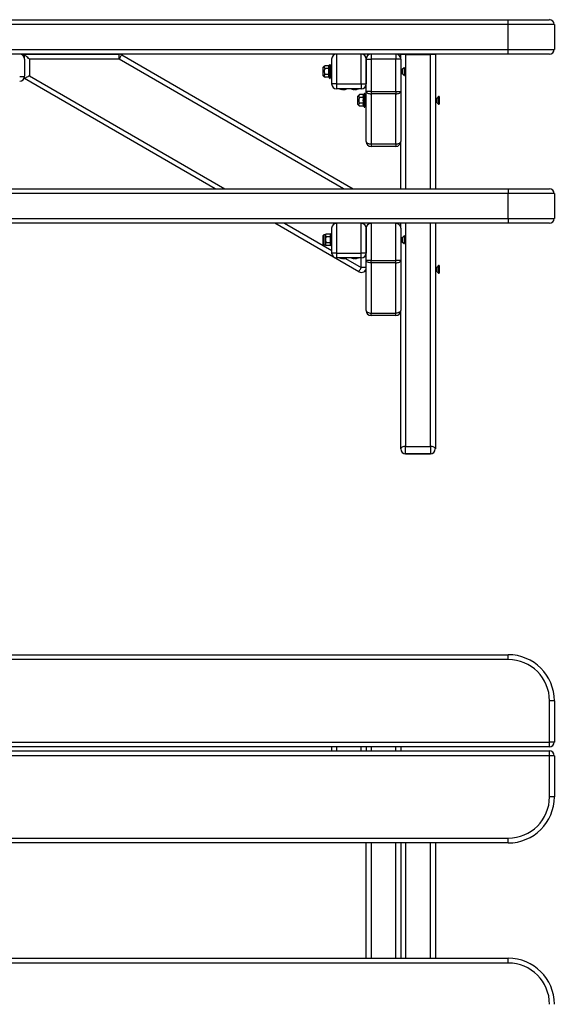
# Model space of a CAD drawing. Units: millimetres. Extents: x 61 to 1511, y 86 to 2323.
# Drawn here: x 815 to 1511, y 1041 to 2323 of the extents above; entities that cross this region are included whole.
import ezdxf

# ---------------------------------------------------------------- set-up
doc = ezdxf.new("R2010")
doc.units = ezdxf.units.MM
doc.header["$LTSCALE"] = 20

msp = doc.modelspace()

# ---------------------------------------------------------------- linework, layer by layer
at = {"color": 7, "linetype": 'Continuous', "lineweight": 25}
for p, q in [((121.5, 2322.8), (1451.5, 2322.8)), ((1451.5, 2316.5), (1451.5, 2322.8)), ((1451.5, 2322.8), (1505.1, 2322.8)), ((1451.5, 2316.5), (121.5, 2316.5)), ((1451.5, 2284.2), (1451.5, 2316.5)), ((1511.5, 2316.5), (1451.5, 2316.5)), ((1511.5, 2316.5), (1511.5, 2284.2)), ((121.5, 2284.2), (1451.5, 2284.2)), ((1451.5, 2284.2), (1511.5, 2284.2)), ((1451.5, 2277.8), (1451.5, 2284.2)), ((1451.5, 2277.8), (121.5, 2277.8)), ((821.5, 2277.8), (944.8, 2277.8)), ((821.5, 2271.5), (821.5, 2277.8)), ((821.5, 2271.5), (821.5, 2249.2)), ((944.8, 2271.4), (827.8, 2271.4)), ((827.8, 2271.4), (827.8, 2249.7)), ((913.7, 2277.8), (913.7, 2277.8)), ((913.8, 2277.8), (913.8, 2277.8)), ((914.1, 2277.8), (914.1, 2277.8)), ((914.2, 2277.8), (914.2, 2277.8)), ((918.9, 2277.8), (918.9, 2277.8)), ((919, 2277.8), (919, 2277.8)), ((919.2, 2277.8), (919.2, 2277.8)), ((919.4, 2277.8), (919.4, 2277.8)), ((944.8, 2271.4), (944.8, 2277.8)), ((948, 2276.9), (1249.6, 2102.8)), ((1221.5, 2239.2), (1221.5, 2271.5)), ((1227.8, 2277.8), (1227.8, 2239.2)), ((1260.1, 2239.2), (1260.1, 2277.8)), ((1266.5, 2271.5), (1266.5, 2239.2)), ((1266.5, 2271.5), (1272.8, 2271.5)), ((1266.5, 2229.5), (1266.5, 2271.5)), ((1272.8, 2277.8), (1272.8, 2271.5)), ((1305.1, 2271.5), (1272.8, 2271.5)), ((1272.8, 2271.5), (1272.8, 2229.5)), ((1305.1, 2277.8), (1305.1, 2271.5)), ((1311.5, 2271.5), (1305.1, 2271.5)), ((1305.1, 2229.5), (1305.1, 2271.5)), ((1311.5, 2271.5), (1311.5, 2277.4)), ((1311.5, 2271.5), (1311.5, 2229.5)), ((1317.8, 2277.4), (1350.1, 2277.4)), ((1356.5, 2277.4), (1356.5, 2102.8)), ((1505.1, 2277.8), (1451.5, 2277.8)), ((1212.8, 2262.8), (1210.5, 2260.8)), ((1210.5, 2249.8), (1210.5, 2260.8)), ((1217.9, 2262.8), (1212.8, 2262.8)), ((1217.9, 2259.1), (1212.8, 2259.1)), ((1218.7, 2263.9), (1218.4, 2263.2)), ((1219.9, 2247), (1219.9, 2263.6)), ((1220.7, 2263.3), (1219.9, 2262.5)), ((1221.5, 2263.3), (1220.7, 2263.3)), ((1220.7, 2247.3), (1220.7, 2263.3)), ((1313.1, 2257.8), (1311.5, 2257.8)), ((1315.8, 2260.3), (1313.4, 2257.9)), ((1316.3, 2260.3), (1315.8, 2260.3)), ((1315.8, 2260.3), (1315.8, 2250.3)), ((1316.3, 2260.3), (1316.3, 2250.3)), ((821.5, 2246.1), (821.5, 2249.2)), ((1069.6, 2102.8), (821.5, 2246.1)), ((1210.5, 2249.8), (1212.8, 2247.8)), ((1217.9, 2251.6), (1212.8, 2251.6)), ((1217.9, 2247.8), (1212.8, 2247.8)), ((1218.4, 2247.4), (1218.7, 2246.8)), ((1219.9, 2248.1), (1220.7, 2247.3)), ((1220.7, 2247.3), (1221.5, 2247.3)), ((1311.5, 2252.8), (1313.1, 2252.8)), ((1313.4, 2252.7), (1315.8, 2250.3)), ((1315.8, 2250.3), (1316.3, 2250.3)), ((1227.8, 2239.2), (1221.5, 2239.2)), ((1227.8, 2239.2), (1260.1, 2239.2)), ((1227.8, 2239.2), (1227.8, 2232.8)), ((1260.1, 2232.8), (1227.8, 2232.8)), ((1234.9, 2231.9), (1235.3, 2231.9)), ((1235.3, 2231.9), (1235.3, 2232.3)), ((1235.5, 2231.9), (1235.3, 2232)), ((1235.5, 2231.9), (1235.5, 2232.3)), ((1236.3, 2231.9), (1235.5, 2231.9)), ((1236.6, 2231.9), (1237.5, 2231.9)), ((1238, 2231.9), (1237.6, 2231.9)), ((1249.9, 2231.9), (1250.3, 2231.9)), ((1250.3, 2231.9), (1250.3, 2232.3)), ((1250.5, 2231.9), (1250.3, 2232)), ((1250.5, 2231.9), (1250.5, 2232.3)), ((1251.3, 2231.9), (1250.5, 2231.9)), ((1251.6, 2231.9), (1252.5, 2231.9)), ((1253, 2231.9), (1252.6, 2231.9)), ((1260.1, 2239.2), (1260.1, 2232.8)), ((1260.1, 2239.2), (1266.5, 2239.2)), ((1257.8, 2225.3), (1255.5, 2223.3)), ((1255.5, 2212.3), (1255.5, 2223.3)), ((1262.9, 2225.3), (1257.8, 2225.3)), ((1262.9, 2221.6), (1257.8, 2221.6)), ((1263.7, 2226.4), (1263.4, 2225.7)), ((1264.9, 2209.5), (1264.9, 2226.1)), ((1265.7, 2225.8), (1264.9, 2225)), ((1266.5, 2225.8), (1265.7, 2225.8)), ((1265.7, 2209.8), (1265.7, 2225.8)), ((1272.8, 2229.5), (1266.5, 2229.5)), ((1266.5, 2164.2), (1266.5, 2229.5)), ((1272.8, 2229.5), (1305.1, 2229.5)), ((1272.8, 2229.5), (1272.8, 2226.3)), ((1305.1, 2226.3), (1272.8, 2226.3)), ((1272.8, 2226.3), (1272.8, 2161)), ((1305.1, 2229.5), (1311.5, 2229.5)), ((1305.1, 2229.5), (1305.1, 2226.3)), ((1305.1, 2161), (1305.1, 2226.3)), ((1311.5, 2229.5), (1311.5, 2164.2)), ((1358.1, 2220.3), (1356.5, 2220.3)), ((1360.8, 2222.8), (1358.4, 2220.4)), ((1361.3, 2222.8), (1360.8, 2222.8)), ((1360.8, 2222.8), (1360.8, 2212.8)), ((1361.3, 2222.8), (1361.3, 2212.8)), ((1255.5, 2212.3), (1257.8, 2210.3)), ((1262.9, 2214.1), (1257.8, 2214.1)), ((1262.9, 2210.3), (1257.8, 2210.3)), ((1263.4, 2209.9), (1263.7, 2209.3)), ((1264.9, 2210.6), (1265.7, 2209.8)), ((1265.7, 2209.8), (1266.5, 2209.8)), ((1356.5, 2215.3), (1358.1, 2215.3)), ((1358.4, 2215.2), (1360.8, 2212.8)), ((1360.8, 2212.8), (1361.3, 2212.8)), ((1272.8, 2161), (1305.1, 2161)), ((1272.8, 2161), (1272.8, 2157.8)), ((1305.1, 2157.8), (1272.8, 2157.8)), ((1305.1, 2161), (1305.1, 2157.8)), ((1311.5, 2102.8), (1311.5, 2164.2)), ((121.5, 2102.8), (1451.5, 2102.8)), ((1451.5, 2102.8), (1451.5, 2096.4)), ((1451.5, 2102.8), (1505.1, 2102.8)), ((1451.5, 2096.4), (121.5, 2096.4)), ((1511.5, 2096.4), (1451.5, 2096.4)), ((1451.5, 2064.1), (1451.5, 2096.4)), ((1511.5, 2096.4), (1511.5, 2064.1)), ((121.5, 2064.1), (1451.5, 2064.1)), ((1451.5, 2064.1), (1451.5, 2057.8)), ((1451.5, 2064.1), (1511.5, 2064.1)), ((1451.5, 2057.8), (121.5, 2057.8)), ((1256.9, 1994.6), (1147.5, 2057.8)), ((1221.5, 2019.1), (1221.5, 2051.4)), ((1227.8, 2057.8), (1227.8, 2019.1)), ((1260.1, 2019.1), (1260.1, 2057.8)), ((1266.5, 2051.4), (1266.5, 2019.1)), ((1266.5, 2009.5), (1266.5, 2051.4)), ((1272.8, 2057.8), (1272.8, 2009.5)), ((1305.1, 2009.5), (1305.1, 2057.8)), ((1311.5, 2051.4), (1311.5, 2057.8)), ((1311.5, 2051.4), (1311.5, 2009.5)), ((1356.5, 2057.8), (1356.5, 1764.1)), ((1505.1, 2057.8), (1451.5, 2057.8)), ((1210.4, 2030.8), (1210.4, 2041.8)), ((1213.4, 2042.8), (1211.4, 2042.8)), ((1214, 2043.8), (1213.4, 2042.8)), ((1214, 2043.8), (1213.4, 2041.9)), ((1213.4, 2041.9), (1213.4, 2042.8)), ((1213.4, 2036.3), (1213.4, 2041.9)), ((1219.3, 2043.8), (1214, 2043.8)), ((1219.3, 2040), (1214, 2040)), ((1219.9, 2042.8), (1219.3, 2043.8)), ((1219.3, 2043.8), (1219.9, 2041.9)), ((1220.7, 2044.3), (1219.9, 2043.5)), ((1219.9, 2042.9), (1219.9, 2043.5)), ((1219.9, 2029.1), (1219.9, 2042.9)), ((1221.5, 2044.3), (1220.7, 2044.3)), ((1220.7, 2043.7), (1220.7, 2044.3)), ((1220.7, 2028.3), (1220.7, 2043.7)), ((1313.1, 2038.8), (1311.5, 2038.8)), ((1315.8, 2041.3), (1313.4, 2038.9)), ((1316.3, 2041.3), (1315.8, 2041.3)), ((1315.8, 2041.3), (1315.8, 2031.3)), ((1316.3, 2041.3), (1316.3, 2031.3)), ((1211.4, 2029.8), (1213.4, 2029.8)), ((1213.4, 2030.7), (1213.4, 2036.3)), ((1214, 2032.5), (1213.4, 2030.7)), ((1213.4, 2029.8), (1213.4, 2030.7)), ((1213.4, 2029.8), (1214, 2028.8)), ((1219.3, 2032.5), (1214, 2032.5)), ((1219.3, 2028.8), (1214, 2028.8)), ((1219.3, 2032.5), (1219.9, 2030.7)), ((1219.3, 2028.8), (1219.9, 2029.8)), ((1219.9, 2029.1), (1220.7, 2028.3)), ((1220.7, 2028.3), (1221.5, 2028.3)), ((1311.5, 2033.8), (1313.1, 2033.8)), ((1313.4, 2033.7), (1315.8, 2031.3)), ((1315.8, 2031.3), (1316.3, 2031.3)), ((1227.8, 2019.1), (1221.5, 2019.1)), ((1227.8, 2019.1), (1260.1, 2019.1)), ((1227.8, 2019.1), (1227.8, 2012.8)), ((1260.1, 2012.8), (1227.8, 2012.8)), ((1235.3, 2011.9), (1235.3, 2012.3)), ((1235.5, 2011.9), (1235.5, 2012.3)), ((1250.3, 2011.9), (1250.3, 2012.3)), ((1250.5, 2011.9), (1250.5, 2012.3)), ((1260.1, 2012.8), (1260.1, 2019.1)), ((1266.5, 2019.1), (1260.1, 2019.1)), ((1234.9, 2011.9), (1235.3, 2011.9)), ((1235.5, 2011.9), (1235.3, 2011.9)), ((1236.3, 2011.9), (1235.5, 2011.9)), ((1236.6, 2011.9), (1237.5, 2011.9)), ((1238, 2011.9), (1237.6, 2011.9)), ((1249.9, 2011.9), (1250.3, 2011.9)), ((1250.5, 2011.9), (1250.3, 2011.9)), ((1251.3, 2011.9), (1250.5, 2011.9)), ((1251.6, 2011.9), (1252.5, 2011.9)), ((1253, 2011.9), (1252.6, 2011.9)), ((1266.5, 2000.1), (1260.1, 2000.1)), ((1272.8, 2009.5), (1266.5, 2009.5)), ((1266.5, 1944.1), (1266.5, 2009.5)), ((1272.8, 2006.3), (1272.8, 2009.5)), ((1272.8, 2009.5), (1305.1, 2009.5)), ((1305.1, 2006.3), (1272.8, 2006.3)), ((1272.8, 2006.3), (1272.8, 1941)), ((1305.1, 2006.3), (1305.1, 2009.5)), ((1311.5, 2009.5), (1305.1, 2009.5)), ((1305.1, 1941), (1305.1, 2006.3)), ((1311.5, 2009.5), (1311.5, 1944.1)), ((1358.1, 2000.3), (1356.5, 2000.3)), ((1360.8, 2002.8), (1358.4, 2000.4)), ((1361.3, 2002.8), (1360.8, 2002.8)), ((1360.8, 2002.8), (1360.8, 1994)), ((1361.3, 2002.8), (1361.3, 1994)), ((1356.5, 1995.3), (1358.1, 1995.3)), ((1358.4, 1995.2), (1360.8, 1992.8)), ((1360.8, 1994), (1360.8, 1992.8)), ((1360.8, 1992.8), (1361.3, 1992.8)), ((1361.3, 1994), (1361.3, 1992.8)), ((1272.8, 1941), (1305.1, 1941)), ((1272.8, 1937.8), (1272.8, 1941)), ((1305.1, 1937.8), (1272.8, 1937.8)), ((1305.1, 1937.8), (1305.1, 1941)), ((1311.5, 1764.1), (1311.5, 1944.1)), ((1311.5, 1764.1), (1311.5, 1764.1)), ((1317.8, 1757.8), (1317.8, 1767.3)), ((1317.8, 1767.3), (1350.1, 1767.3)), ((1350.1, 1757.8), (1317.8, 1757.8)), ((1317.8, 1757.8), (1317.8, 1757.8)), ((1317.8, 1757.8), (1350.1, 1757.8)), ((1350.1, 1767.3), (1350.1, 1757.8)), ((1350.1, 1757.8), (1350.1, 1757.8)), ((1356.5, 1764.1), (1356.5, 1764.1)), ((121.5, 1496.2), (1451.5, 1496.2)), ((1451.5, 1489.8), (121.5, 1489.8)), ((1451.5, 1489.8), (1451.5, 1496.2)), ((1505.1, 1382.5), (1505.1, 1436.2)), ((1511.5, 1436.2), (1505.1, 1436.2)), ((1511.5, 1436.2), (1511.5, 1382.5)), ((67.8, 1382.5), (1505.1, 1382.5)), ((1505.1, 1376.2), (67.8, 1376.2)), ((1221.5, 1371.2), (1221.5, 1376.2)), ((1266.5, 1376.2), (1266.5, 1371.2)), ((1311.5, 1376.2), (1311.5, 1371.2)), ((1505.1, 1376.2), (1505.1, 1382.5)), ((1511.5, 1382.5), (1505.1, 1382.5)), ((67.8, 1371.2), (1505.1, 1371.2)), ((1505.1, 1364.8), (67.8, 1364.8)), ((1505.1, 1364.8), (1505.1, 1371.2)), ((1505.1, 1311.2), (1505.1, 1364.8)), ((1511.5, 1364.8), (1505.1, 1364.8)), ((1511.5, 1364.8), (1511.5, 1311.2)), ((1511.5, 1311.2), (1505.1, 1311.2)), ((121.5, 1257.5), (1451.5, 1257.5)), ((1451.5, 1251.2), (1451.5, 1257.5)), ((1451.5, 1251.2), (121.5, 1251.2)), ((1266.5, 1101.2), (1266.5, 1251.2)), ((1311.5, 1251.2), (1311.5, 1101.2)), ((1356.5, 1251.2), (1356.5, 1101.2)), ((121.5, 1101.2), (1451.5, 1101.2)), ((1451.5, 1094.8), (121.5, 1094.8)), ((1451.5, 1094.8), (1451.5, 1101.2))]:
    msp.add_line(p, q, dxfattribs=at)
at = {"color": 8, "linetype": 'Continuous', "lineweight": 25}
for p, q in [((1236.9, 2102.8), (944.8, 2271.4)), ((1317.8, 2277.4), (1317.8, 2102.8)), ((1350.1, 2102.8), (1350.1, 2277.4)), ((1218.7, 2246.8), (1218.7, 2263.9)), ((1313.1, 2252.8), (1313.1, 2257.8)), ((1313.4, 2257.9), (1313.4, 2252.7)), ((827.8, 2249.7), (1082.3, 2102.8)), ((1263.7, 2209.3), (1263.7, 2226.4)), ((1358.1, 2215.3), (1358.1, 2220.3)), ((1358.4, 2220.4), (1358.4, 2215.2)), ((1160.2, 2057.8), (1221.5, 2022.4)), ((1261.8, 2057.8), (1261.7, 2057.6)), ((1317.8, 2057.8), (1317.8, 1767.3)), ((1350.1, 1767.3), (1350.1, 2057.8)), ((1211.4, 2029.8), (1211.4, 2042.8)), ((1313.1, 2033.8), (1313.1, 2038.8)), ((1313.4, 2038.9), (1313.4, 2033.7)), ((1260.1, 2000.1), (1260.1, 2012.8)), ((1239.3, 2012.1), (1260.1, 2000.1)), ((1358.1, 1995.9), (1358.1, 2000.3)), ((1358.4, 2000.4), (1358.4, 1995.8)), ((1358.1, 1995.3), (1358.1, 1995.9)), ((1358.4, 1995.8), (1358.4, 1995.2)), ((1227.8, 1376.2), (1227.8, 1371.2)), ((1260.1, 1371.2), (1260.1, 1376.2)), ((1272.8, 1376.2), (1272.8, 1371.2)), ((1305.1, 1371.2), (1305.1, 1376.2)), ((1272.8, 1251.2), (1272.8, 1101.2)), ((1305.1, 1101.2), (1305.1, 1251.2)), ((1317.8, 1251.2), (1317.8, 1101.2)), ((1350.1, 1101.2), (1350.1, 1251.2))]:
    msp.add_line(p, q, dxfattribs=at)
at = {"color": 7, "linetype": 'Continuous', "lineweight": 25, "flags": 128}
for points in [[(827.8, 2271.4), (826.7, 2272.5), (825.6, 2273.6), (824.6, 2274.6), (823.7, 2275.5), (822.9, 2276.3), (822.3, 2276.9), (821.8, 2277.4), (821.6, 2277.7), (821.5, 2277.8)], [(944.8, 2271.4), (945.4, 2272.5), (946, 2273.5), (946.5, 2274.5), (947, 2275.3), (947.4, 2276), (947.7, 2276.5), (947.9, 2276.8), (948, 2276.9)], [(827.8, 2249.7), (826.7, 2249.1), (825.6, 2248.5), (824.6, 2247.9), (823.7, 2247.4), (822.9, 2246.9), (822.3, 2246.5), (821.8, 2246.3), (821.6, 2246.1), (821.5, 2246.1)], [(1234.6, 2232), (1234.7, 2232), (1234.9, 2231.9)], [(1236.5, 2232), (1236.4, 2232), (1236.3, 2231.9)], [(1249.6, 2232), (1249.7, 2232), (1249.9, 2231.9)], [(1251.5, 2232), (1251.4, 2232), (1251.3, 2231.9)], [(1266.5, 2229.5), (1266.6, 2228.9), (1266.9, 2228.3), (1267.5, 2227.7), (1268.3, 2227.3), (1269.3, 2226.9), (1270.4, 2226.6), (1271.6, 2226.4), (1272.8, 2226.3)], [(1305.1, 2226.3), (1306.4, 2226.4), (1307.5, 2226.6), (1308.6, 2226.9), (1309.6, 2227.3), (1310.4, 2227.7), (1311, 2228.3), (1311.3, 2228.9), (1311.5, 2229.5)], [(1266.5, 2164.2), (1266.6, 2163.5), (1266.9, 2162.9), (1267.5, 2162.4), (1268.3, 2161.9), (1269.3, 2161.5), (1270.4, 2161.2), (1271.6, 2161), (1272.8, 2161)], [(1305.1, 2161), (1306.4, 2161), (1307.5, 2161.2), (1308.6, 2161.5), (1309.6, 2161.9), (1310.4, 2162.4), (1311, 2162.9), (1311.3, 2163.5), (1311.5, 2164.2)], [(1234.6, 2012), (1234.7, 2011.9), (1234.9, 2011.9)], [(1236.5, 2012), (1236.4, 2011.9), (1236.3, 2011.9)], [(1249.6, 2012), (1249.7, 2011.9), (1249.9, 2011.9)], [(1251.5, 2012), (1251.4, 2011.9), (1251.3, 2011.9)], [(1256.9, 1994.6), (1257, 1994.7), (1257.2, 1995), (1257.5, 1995.6), (1257.9, 1996.2), (1258.3, 1997.1), (1258.9, 1998), (1259.5, 1999.1), (1260.1, 2000.1)], [(1272.8, 2006.3), (1271.6, 2006.4), (1270.4, 2006.6), (1269.3, 2006.9), (1268.3, 2007.2), (1267.5, 2007.7), (1266.9, 2008.3), (1266.6, 2008.9), (1266.5, 2009.5)], [(1305.1, 2006.3), (1306.4, 2006.4), (1307.5, 2006.6), (1308.6, 2006.9), (1309.6, 2007.2), (1310.4, 2007.7), (1311, 2008.3), (1311.3, 2008.9), (1311.5, 2009.5)], [(1266.5, 1944.1), (1266.6, 1943.5), (1266.9, 1942.9), (1267.5, 1942.4), (1268.3, 1941.9), (1269.3, 1941.5), (1270.4, 1941.2), (1271.6, 1941), (1272.8, 1941)], [(1311.5, 1944.1), (1311.3, 1943.5), (1311, 1942.9), (1310.4, 1942.4), (1309.6, 1941.9), (1308.6, 1941.5), (1307.5, 1941.2), (1306.4, 1941), (1305.1, 1941)], [(1317.8, 1767.3), (1316.6, 1767.3), (1315.4, 1767.1), (1314.3, 1766.8), (1313.3, 1766.4), (1312.5, 1765.9), (1311.9, 1765.4), (1311.6, 1764.8), (1311.5, 1764.1)], [(1356.5, 1764.1), (1356.3, 1764.8), (1356, 1765.4), (1355.4, 1765.9), (1354.6, 1766.4), (1353.6, 1766.8), (1352.5, 1767.1), (1351.4, 1767.3), (1350.1, 1767.3)]]:
    msp.add_lwpolyline(points, dxfattribs=at)
at = {"color": 7, "linetype": 'Continuous', "lineweight": 25}
for centre, radius, start, end in [((1505.1, 2316.5), 6.35, 0, 90), ((1505.1, 2284.2), 6.35, 270, 0), ((815.1, 2271.5), 6.35, 0, 90), ((944.8, 2271.4), 6.35, 60, 90), ((1227.8, 2271.5), 6.35, 90, 180), ((1260.1, 2271.5), 6.35, 0, 90), ((1272.8, 2271.5), 6.35, 90, 180), ((1305.1, 2271.5), 6.35, 0, 90), ((1219.2, 2263.6), 0.619, 0, 160), ((1313.1, 2258.2), 0.4, 270, 315), ((815.1, 2249.2), 6.35, 270, 0), ((1219.2, 2247), 0.619, 200, 0), ((1313.1, 2252.4), 0.4, 45, 90), ((1227.8, 2239.2), 6.35, 180, 270), ((1236.5, 2243.9), 12.1, 246.7824, 261.1612), ((1235.2, 2243.6), 11.4, 266.6864, 273.3136), ((1236, 2234.2), 2.39, 232.5351, 252.6271), ((1237.3, 2234.2), 2.39, 232.5351, 252.6271), ((1236.2, 2242.3), 10.4, 277.0519, 287.1431), ((1236.7, 2242.3), 10.4, 277.0514, 287.1436), ((1236.5, 2243.9), 12.1, 278.8388, 293.2176), ((1239.5, 2234.2), 1.95, 261.9891, 278.0109), ((1251.5, 2243.9), 12.1, 246.7824, 261.1612), ((1250.2, 2243.6), 11.4, 266.6866, 273.3134), ((1251, 2234.2), 2.39, 232.5351, 252.6271), ((1252.3, 2234.2), 2.39, 232.5285, 252.6337), ((1251.2, 2242.3), 10.4, 277.0508, 287.1441), ((1251.7, 2242.3), 10.4, 277.0508, 287.1441), ((1251.5, 2243.9), 12.1, 278.8388, 293.2176), ((1254.5, 2234.2), 1.95, 261.9898, 278.0102), ((1260.1, 2239.2), 6.35, 270, 0), ((1264.2, 2226.1), 0.619, 0, 160), ((1358.1, 2220.7), 0.4, 270, 315), ((1264.2, 2209.5), 0.619, 200, 0), ((1358.1, 2214.9), 0.4, 45, 90), ((1272.8, 2164.2), 6.35, 180, 270), ((1305.1, 2164.2), 6.35, 270, 0), ((1505.1, 2096.4), 6.35, 0, 90), ((1505.1, 2064.1), 6.35, 270, 0), ((1227.8, 2051.4), 6.35, 90, 180), ((1260.1, 2051.4), 6.35, 0, 90), ((1272.8, 2051.4), 6.35, 90, 180), ((1305.1, 2051.4), 6.35, 0, 90), ((1211.4, 2041.8), 1.02, 90, 180), ((1313.1, 2039.2), 0.4, 270, 315), ((1211.4, 2030.8), 1.02, 180, 270), ((1313.1, 2033.4), 0.4, 45, 90), ((1227.8, 2019.1), 6.35, 180, 270), ((1236.5, 2023.9), 12.1, 246.7824, 261.1612), ((1235.2, 2023.6), 11.3, 266.6842, 273.3158), ((1236, 2014.2), 2.39, 232.5339, 252.628), ((1237.3, 2014.2), 2.39, 232.5339, 252.628), ((1236.2, 2022.3), 10.4, 277.0514, 287.1437), ((1236.7, 2022.3), 10.4, 277.0509, 287.1442), ((1236.5, 2023.9), 12.1, 278.8388, 293.2176), ((1239.5, 2014.2), 1.94, 261.9839, 278.0161), ((1251.5, 2023.9), 12.1, 246.7824, 261.1612), ((1250.2, 2023.6), 11.3, 266.6845, 273.3155), ((1251, 2014.2), 2.39, 232.5339, 252.628), ((1252.3, 2014.2), 2.39, 232.5273, 252.6346), ((1251.2, 2022.2), 10.4, 277.0503, 287.1448), ((1251.7, 2022.2), 10.4, 277.0503, 287.1448), ((1251.5, 2023.9), 12.1, 278.8388, 293.2176), ((1254.5, 2014.2), 1.94, 261.9846, 278.0154), ((1260.1, 2019.1), 6.35, 270, 0), ((1260.1, 2000.1), 6.35, 240, 0), ((1358.1, 2000.7), 0.4, 270, 315), ((1358.1, 1994.9), 0.4, 45, 90), ((1272.8, 1944.1), 6.35, 180, 270), ((1305.1, 1944.1), 6.35, 270, 0), ((1317.8, 1764.1), 6.35, 180, 270), ((1317.8, 1764.1), 6.35, 180, 270), ((1350.1, 1764.1), 6.35, 270, 360), ((1350.1, 1764.1), 6.35, 270, 0), ((1451.5, 1436.2), 60, 0, 90), ((1451.5, 1436.2), 53.7, 0, 90), ((1505.1, 1382.5), 6.35, 270, 0), ((1505.1, 1364.8), 6.35, 0, 90), ((1451.5, 1311.2), 53.7, 270, 0), ((1451.5, 1311.2), 60, 270, 0), ((1451.5, 1041.2), 60, 0, 90), ((1451.5, 1041.2), 53.7, 0, 90)]:
    msp.add_arc(centre, radius, start, end, dxfattribs=at)
for centre, ratio, start_param, end_param in [((1317.8, 2277.4), 0.000009, 1.570796, 3.141593), ((1350.1, 2277.4), 0.000009, 0, 1.570796), ((815.1, 2249.2), 0.055118, 4.712389, 6.283185)]:
    msp.add_ellipse(centre, major_axis=(6.35, 0), ratio=ratio, start_param=start_param, end_param=end_param, dxfattribs=at)
for points, knots in [([(1212.8, 2262.8), (1212.6, 2262.6), (1212.1, 2262.1), (1211.6, 2261.3), (1211.6, 2260.3), (1212.3, 2259.5), (1212.8, 2259.1), (1212.8, 2259.1)], [0, 0, 0, 0, 0.195605, 0.390258, 0.637824, 0.954563, 1, 1, 1, 1]), ([(1212.8, 2259.1), (1212.6, 2258.7), (1212, 2257.6), (1211.5, 2255.8), (1211.8, 2253.5), (1212.5, 2252.2), (1212.8, 2251.6)], [0, 0, 0, 0, 0.170374, 0.440821, 0.724566, 1, 1, 1, 1]), ([(1217.9, 2259.1), (1217.8, 2259.7), (1217.4, 2260.9), (1217.8, 2262.2), (1217.9, 2262.8)], [0, 0, 0, 0, 0.492171, 1, 1, 1, 1]), ([(1217.9, 2251.6), (1217.8, 2252.8), (1217.4, 2255.3), (1217.8, 2257.8), (1217.9, 2259.1)], [0, 0, 0, 0, 0.49217, 1, 1, 1, 1]), ([(1217.9, 2262.8), (1218, 2262.8), (1218.1, 2262.8), (1218.2, 2262.9), (1218.4, 2263), (1218.4, 2263.1), (1218.4, 2263.2), (1218.4, 2263.2)], [0, 0, 0, 0, 0.236192, 0.471378, 0.732415, 0.993138, 1, 1, 1, 1]), ([(1218.4, 2259.3), (1218.4, 2259.3), (1218.4, 2259.2), (1218.4, 2259.2), (1218.2, 2259.1), (1218.1, 2259.1), (1218, 2259.1), (1217.9, 2259.1)], [0, 0, 0, 0, 0.00686, 0.267581, 0.52862, 0.76381, 1, 1, 1, 1]), ([(1218.4, 2263.2), (1218.4, 2263), (1218.1, 2262.2), (1217.9, 2260.9), (1218.3, 2259.8), (1218.4, 2259.3)], [0, 0, 0, 0, 0.120964, 0.606827, 1, 1, 1, 1]), ([(1218.4, 2259.3), (1218.4, 2258.9), (1218.1, 2257.4), (1217.9, 2254.7), (1218.3, 2252.4), (1218.4, 2251.4)], [0, 0, 0, 0, 0.120964, 0.606826, 1, 1, 1, 1]), ([(1212.8, 2251.6), (1212.6, 2251.3), (1212.1, 2250.9), (1211.6, 2250.1), (1211.6, 2249), (1212.3, 2248.3), (1212.8, 2247.9), (1212.8, 2247.8)], [0, 0, 0, 0, 0.195605, 0.390256, 0.637824, 0.954563, 1, 1, 1, 1]), ([(1217.9, 2247.8), (1217.8, 2248.4), (1217.4, 2249.7), (1217.8, 2250.9), (1217.9, 2251.6)], [0, 0, 0, 0, 0.492171, 1, 1, 1, 1]), ([(1218.4, 2251.4), (1218.4, 2251.4), (1218.4, 2251.4), (1218.4, 2251.4), (1218.2, 2251.5), (1218.1, 2251.5), (1218, 2251.6), (1217.9, 2251.6)], [0, 0, 0, 0, 0.00686, 0.267581, 0.52862, 0.76381, 1, 1, 1, 1]), ([(1218.4, 2247.4), (1218.4, 2247.4), (1218.4, 2247.5), (1218.4, 2247.6), (1218.2, 2247.7), (1218.1, 2247.8), (1218, 2247.8), (1217.9, 2247.8)], [0, 0, 0, 0, 0.006862, 0.267585, 0.528622, 0.763808, 1, 1, 1, 1]), ([(1218.4, 2251.4), (1218.4, 2251.2), (1218.1, 2250.4), (1217.9, 2249.1), (1218.3, 2247.9), (1218.4, 2247.4)], [0, 0, 0, 0, 0.120964, 0.606826, 1, 1, 1, 1]), ([(1257.8, 2225.3), (1257.6, 2225.1), (1257.1, 2224.6), (1256.6, 2223.8), (1256.6, 2222.8), (1257.3, 2222), (1257.8, 2221.6), (1257.8, 2221.6)], [0, 0, 0, 0, 0.195604, 0.390257, 0.637823, 0.95456, 1, 1, 1, 1]), ([(1257.8, 2221.6), (1257.6, 2221.2), (1257, 2220.1), (1256.5, 2218.3), (1256.8, 2216), (1257.5, 2214.7), (1257.8, 2214.1)], [0, 0, 0, 0, 0.170374, 0.440822, 0.724567, 1, 1, 1, 1]), ([(1262.9, 2221.6), (1262.8, 2222.2), (1262.4, 2223.4), (1262.8, 2224.7), (1262.9, 2225.3)], [0, 0, 0, 0, 0.492171, 1, 1, 1, 1]), ([(1262.9, 2214.1), (1262.8, 2215.3), (1262.4, 2217.8), (1262.8, 2220.3), (1262.9, 2221.6)], [0, 0, 0, 0, 0.4921704, 1, 1, 1, 1]), ([(1262.9, 2225.3), (1263, 2225.3), (1263.1, 2225.3), (1263.2, 2225.4), (1263.4, 2225.5), (1263.4, 2225.6), (1263.4, 2225.7), (1263.4, 2225.7)], [0, 0, 0, 0, 0.236107, 0.471372, 0.732412, 0.993137, 1, 1, 1, 1]), ([(1263.4, 2221.8), (1263.4, 2221.8), (1263.4, 2221.7), (1263.4, 2221.7), (1263.2, 2221.6), (1263.1, 2221.6), (1263, 2221.6), (1262.9, 2221.6)], [0, 0, 0, 0, 0.00686, 0.267585, 0.528628, 0.76389, 1, 1, 1, 1]), ([(1263.4, 2225.7), (1263.4, 2225.5), (1263.1, 2224.7), (1262.9, 2223.4), (1263.3, 2222.3), (1263.4, 2221.8)], [0, 0, 0, 0, 0.120965, 0.606826, 1, 1, 1, 1]), ([(1263.4, 2221.8), (1263.4, 2221.4), (1263.1, 2219.9), (1262.9, 2217.2), (1263.3, 2214.9), (1263.4, 2213.9)], [0, 0, 0, 0, 0.120964, 0.606826, 1, 1, 1, 1]), ([(1257.8, 2214.1), (1257.6, 2213.8), (1257.1, 2213.4), (1256.6, 2212.6), (1256.6, 2211.5), (1257.3, 2210.8), (1257.8, 2210.4), (1257.8, 2210.3)], [0, 0, 0, 0, 0.195605, 0.390256, 0.637822, 0.954561, 1, 1, 1, 1]), ([(1262.9, 2210.3), (1262.8, 2210.9), (1262.4, 2212.2), (1262.8, 2213.4), (1262.9, 2214.1)], [0, 0, 0, 0, 0.49217, 1, 1, 1, 1]), ([(1263.4, 2213.9), (1263.4, 2213.9), (1263.4, 2213.9), (1263.4, 2213.9), (1263.2, 2214), (1263.1, 2214), (1263, 2214.1), (1262.9, 2214.1)], [0, 0, 0, 0, 0.00686, 0.267585, 0.528628, 0.76389, 1, 1, 1, 1]), ([(1263.4, 2209.9), (1263.4, 2209.9), (1263.4, 2210), (1263.4, 2210.1), (1263.2, 2210.2), (1263.1, 2210.3), (1263, 2210.3), (1262.9, 2210.3)], [0, 0, 0, 0, 0.006863, 0.267588, 0.528628, 0.763893, 1, 1, 1, 1]), ([(1263.4, 2213.9), (1263.4, 2213.7), (1263.1, 2212.9), (1262.9, 2211.6), (1263.3, 2210.4), (1263.4, 2209.9)], [0, 0, 0, 0, 0.120964, 0.606825, 1, 1, 1, 1]), ([(1213.4, 2041.9), (1213.4, 2041.9), (1213.4, 2041.2), (1213.7, 2040.6), (1214, 2040)], [0, 0, 0, 0, 0.070219, 1, 1, 1, 1]), ([(1214, 2040), (1213.9, 2039.7), (1213.6, 2038.5), (1213.5, 2037.2), (1213.4, 2036.3)], [0, 0, 0, 0, 0.2575499, 1, 1, 1, 1]), ([(1219.9, 2041.9), (1219.9, 2041.9), (1219.9, 2041.2), (1219.6, 2040.6), (1219.3, 2040)], [0, 0, 0, 0, 0.070219, 1, 1, 1, 1]), ([(1219.3, 2040), (1219.4, 2039.7), (1219.7, 2038.5), (1219.8, 2037.2), (1219.9, 2036.3)], [0, 0, 0, 0, 0.2575499, 1, 1, 1, 1]), ([(1213.4, 2036.3), (1213.4, 2035.9), (1213.5, 2034.7), (1213.8, 2033.4), (1214, 2032.5)], [0, 0, 0, 0, 0.268631, 1, 1, 1, 1]), ([(1213.4, 2030.7), (1213.4, 2030.6), (1213.4, 2030), (1213.7, 2029.4), (1214, 2028.8)], [0, 0, 0, 0, 0.0702049, 1, 1, 1, 1]), ([(1219.9, 2036.3), (1219.9, 2035.9), (1219.8, 2034.7), (1219.5, 2033.4), (1219.3, 2032.5)], [0, 0, 0, 0, 0.26863, 1, 1, 1, 1]), ([(1219.9, 2030.7), (1219.9, 2030.6), (1219.9, 2030), (1219.6, 2029.4), (1219.3, 2028.8)], [0, 0, 0, 0, 0.0702049, 1, 1, 1, 1])]:
    msp.add_open_spline(points, degree=3, knots=knots, dxfattribs=at)

doc.saveas('drawing.dxf')
